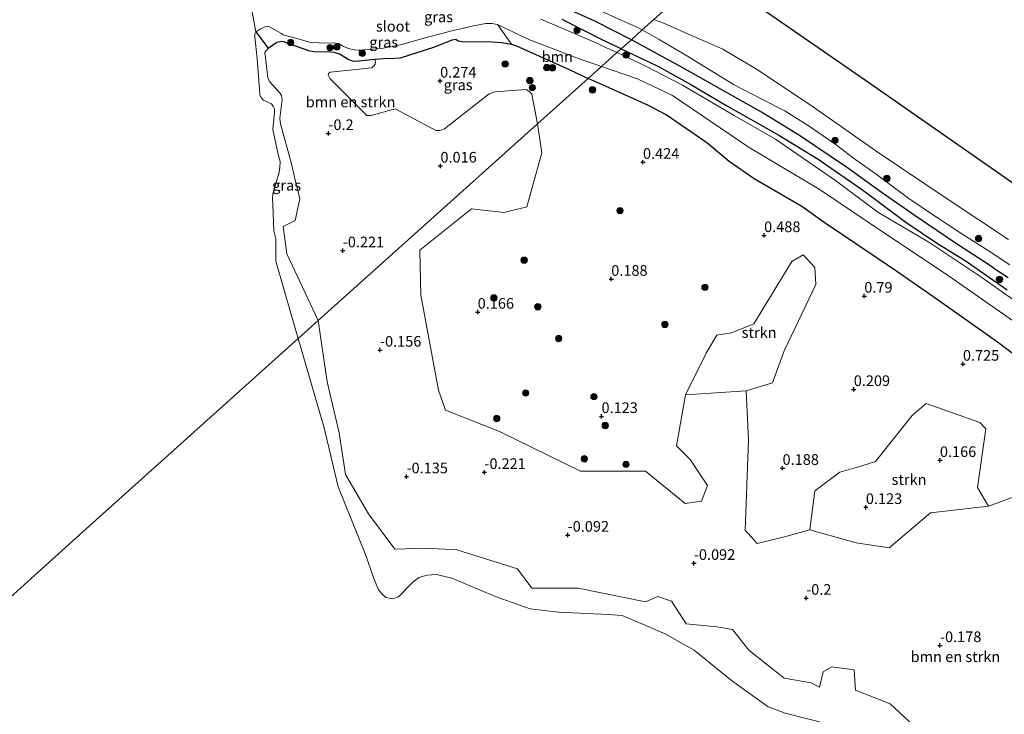
# Model space of a CAD drawing. Units: metres. Extents: x 130290 to 140010, y 524998 to 531251.
# Drawn here: x 138394 to 138625, y 528713 to 528876 of the extents above; entities that cross this region are included whole.
import ezdxf
from ezdxf.enums import TextEntityAlignment as Align

# ---------------------------------------------------------------- set-up
doc = ezdxf.new("R2010")
doc.units = ezdxf.units.M
doc.layers.get('0').update_dxf_attribs({"lineweight": 25})
for name, color, linetype, lineweight in [('B-ME-GR-BOMENSTRUIKEN-GV-B6', 93, 'Continuous', 18), ('B-ME-GR-BOOM-GV-B6', 93, 'Continuous', 18), ('B-ME-GR-BOOM-S-B1', 93, 'Continuous', 18), ('B-ME-GR-STRUIKEN-GV-B6', 93, 'Continuous', 18), ('B-ME-GW-KRUINLIJN-L-B1', 93, 'Continuous', 18), ('B-ME-IE-GRASLAND-GV-B6', 93, 'Continuous', 18), ('B-ME-IE-HULPGEOMETRIE-L-B1', 53, 'Continuous', 18), ('B-ME-OB-BEKLEDING-GV-B6', 253, 'Continuous', 18), ('B-ME-OB-WATERLIJN-L-B1', 133, 'OB-WATERLIJN', 18), ('B-ME-OG-WATER-GV-B6', 153, 'Continuous', 18)]:
    doc.layers.add(name, color=color, linetype=linetype, lineweight=lineweight)
for name, color, linetype in [('B-ME-GW-HOOGTEPUNT-S-B1', 10, 'Continuous'), ('B-ME-GW-INSTEEKWATERGANG-L-B1', 10, 'Continuous'), ('B-ME-KG-KADASTRAAL-OPNAMEDTMGRENS-L-B1', 10, 'Continuous'), ('B-ME-VV-KRIBBEN-L-B1', 10, 'Continuous')]:
    doc.layers.add(name, color=color, linetype=linetype)
doc.styles.add('NLCS-ISO', font='NLCS-ISO.TTF')
doc.linetypes.add('OB-WATERLIJN', pattern='A,10,[32,NLCS.SHX,S=2,R=0,X=0,Y=0],-12', length=22)

# ---------------------------------------------------------------- blocks, each defined once
blk = doc.blocks.new('hoogtepunt')
for p, q in [((-0.5, 0), (0.5, 0)), ((0, 0.5), (0, -0.5))]:
    blk.add_line(p, q)
blk = doc.blocks.new('boom')
h = blk.add_hatch(color=256)
edge = h.paths.add_edge_path()
edge.add_arc((0, 0), 0.75, 0, 360)
blk.add_circle((0, 0), 0.75)

msp = doc.modelspace()

# ---------------------------------------------------------------- linework, layer by layer
at = {"layer": 'B-ME-GR-BOMENSTRUIKEN-GV-B6'}
for points in [[(138477.107, 528867.194, 0.219), (138477.265, 528866.596, 0.327), (138477.213, 528866.057, 0.306), (138476.908, 528865.625, 0.293), (138476.403, 528865.216, 0.219), (138466.653, 528864.179, -0.051), (138466.272, 528863.881, -0.051), (138466.155, 528863.439, -0.051), (138466.53, 528862.725, -0.051), (138475.219, 528854.002, -0.051), (138476.254, 528853.971, -0.051), (138481.876, 528855.588, 0.124), (138490.744, 528850.837, 0.12), (138491.481, 528850.515, 0.12), (138492.388, 528850.504, 0.12), (138493.492, 528850.894, 0.12), (138503.944, 528859.081, 0.316), (138505.217, 528859.533, 0.323), (138512.574, 528860.093, 0.377), (138513.429, 528859.542, 0.39), (138513.954, 528858.984, 0.39), (138515.292, 528852.073, 0.425), (138487.217, 528826.857, 0.037), (138463.858, 528805.876, -0.285), (138456.489, 528821.546, -0.231), (138455.658, 528827.983, -0.242), (138458.473, 528829.382, -0.235), (138459.54, 528834.432, -0.235), (138458.249, 528839.563, -0.235), (138457.566, 528842.64, -0.235), (138454.967, 528852.012, -0.235), (138454.862, 528853.396, -0.235), (138455.407, 528857.762, -0.235), (138455.244, 528858.713, -0.235), (138454.728, 528859.435, -0.235), (138453.201, 528861.105, -0.235), (138452.422, 528861.994, -0.235), (138452.001, 528862.959, -0.235), (138451.361, 528868.765, -0.262), (138451.683, 528869.302, -0.256), (138452.132, 528869.774, -0.256), (138454.117, 528871.249, -0.256), (138455.141, 528871.455, -0.256), (138455.63, 528871.335, -0.242), (138461.538, 528869.24, -0.101), (138463.304, 528868.972, -0.095), (138466.017, 528869.043, 0.027), (138467.527, 528868.858, 0.034), (138468.954, 528868.419, 0.034), (138470.825, 528867.238, 0.094), (138471.783, 528866.87, 0.115), (138472.58, 528866.781, 0.142), (138477.107, 528867.194, 0.219)], [(138605.55, 528708.916, -0.184), (138597.993, 528715.925, -0.184), (138589.838, 528719.169, -0.141), (138589.492, 528723.919, -0.162), (138584.277, 528724.645, -0.162), (138582.247, 528723.447, -0.162), (138581.395, 528719.826, -0.162), (138579.404, 528720.835, -0.162), (138573.131, 528721.98, -0.162), (138564.781, 528728.557, -0.033), (138560.968, 528733.365, -0.044), (138557.318, 528733.974, -0.044), (138550.156, 528734.724, -0.044), (138546.68, 528740.021, -0.044), (138543.452, 528741.163, -0.044), (138540.568, 528739.913, -0.087), (138524.829, 528743.063, -0.162), (138513.896, 528743.103, -0.216), (138510.543, 528747.64, -0.162), (138496.345, 528752.049, -0.184), (138489.262, 528752.435, -0.194), (138481.803, 528752.237, -0.323), (138475.64, 528760.496, -0.227), (138470.253, 528769.76, -0.098), (138468.739, 528779.517, -0.044), (138465.908, 528791.54, -0.248), (138463.858, 528805.876, -0.285), (138487.217, 528826.857, 0.037), (138515.292, 528852.073, 0.425), (138516.24, 528845.247, 0.312), (138512.735, 528832.604, 0.183), (138507.389, 528831.226, 0.162), (138499.775, 528832.1, 0.14), (138487.688, 528822.381, 0.119), (138487.867, 528811.862, 0.097), (138492.02, 528789.569, 0.076), (138493.661, 528784.831, 0.033), (138506.321, 528779.852, 0.054), (138525.327, 528770.564, 0.033), (138540.55, 528770.552, 0.033), (138549.892, 528762.971, 0.033), (138553.687, 528763.517, 0.097), (138555.1, 528767.205, 0.097), (138551.077, 528773.285, 0.183), (138547.846, 528776.473, 0.205), (138549.941, 528788.472, 0.183)], [(138549.941, 528788.472, 0.183), (138564.2, 528789.397, 0.269), (138564.752, 528777.908, 0.205), (138563.956, 528756.704, 0.14), (138566.795, 528753.537, 0.119), (138572.835, 528755.041, 0.119), (138579.151, 528756.791, 0.097), (138590.018, 528753.743, 0.097), (138597.713, 528752.57, 0.097), (138607.426, 528760.782, 0.097), (138621.034, 528762.364, 0.119), (138628.08, 528764.893, 0.119)]]:
    msp.add_polyline3d(points, dxfattribs=at)
at = {"layer": 'B-ME-GR-BOOM-GV-B6'}
for points in [[(138530.282, 528865.536, -0.45), (138527.141, 528862.715, 0.471), (138524.659, 528863.84, 0.481), (138522.709, 528864.819, 0.471), (138510.361, 528870.318, 0.486), (138509.157, 528870.734, 0.486), (138505.919, 528875.377, -0.35), (138513.191, 528871.806, -0.35), (138525.277, 528867.258, -0.45), (138530.282, 528865.536, -0.45)], [(138629.38, 528796.118, 0.981), (138623.148, 528800.796, 0.911), (138613.549, 528807.589, 1.071), (138607.147, 528812.077, 0.991), (138599.535, 528817.368, 1.001), (138594.683, 528820.717, 0.866), (138582.705, 528828.773, 0.716), (138577.246, 528832.673, 0.726), (138566.098, 528839.172, 0.606), (138560.228, 528843.194, 0.551), (138554.935, 528847.582, 0.551), (138545.423, 528854.15, 0.416), (138541.265, 528856.347, 0.396), (138532.097, 528860.469, 0.451), (138527.141, 528862.715, 0.471), (138530.282, 528865.536, -0.45), (138538.724, 528862.632, -0.45), (138546.946, 528858.681, -0.45), (138564.907, 528846.478, -0.45), (138581.308, 528836.688, -0.45), (138597.318, 528825.944, -0.45), (138610.878, 528816.965, -0.45), (138628.702, 528804.451, -0.45)]]:
    msp.add_polyline3d(points, dxfattribs=at)
at = {"layer": 'B-ME-GR-STRUIKEN-GV-B6'}
for points in [[(138564.2, 528789.397, 0.269), (138549.941, 528788.472, 0.183), (138554.867, 528798.352, 0.162), (138557.284, 528802.444, 0.226), (138560.752, 528803.008, 0.355), (138565.973, 528805.08, 0.398), (138574.925, 528819.75, 0.506), (138577.533, 528821.343, 0.484), (138580.314, 528818.31, 0.377), (138580.523, 528814.337, 0.355), (138573.095, 528798.798, 0.226), (138570.328, 528791.288, 0.226), (138564.2, 528789.397, 0.269)], [(138621.034, 528762.364, 0.119), (138607.426, 528760.782, 0.097), (138597.713, 528752.57, 0.097), (138590.018, 528753.743, 0.097), (138579.151, 528756.791, 0.097), (138580.306, 528765.961, 0.269), (138586.143, 528770.324, 0.183), (138591.063, 528771.692, 0.183), (138594.494, 528772.782, 0.162), (138603.106, 528783.607, 0.269), (138606.369, 528786.408, 0.269), (138618.992, 528781.955, 0.291), (138620.416, 528780.437, 0.441), (138618.424, 528766.729, 0.119), (138621.034, 528762.364, 0.119)]]:
    msp.add_polyline3d(points, dxfattribs=at)
at = {"layer": 'B-ME-GW-INSTEEKWATERGANG-L-B1'}
for points in [[(138534.857, 528869.645, 0.354), (138530.148, 528871.882, 0.366), (138521.023, 528876.515, 0.744)], [(138449.245, 528873.623, -0.35), (138452.132, 528869.774, -0.256), (138454.117, 528871.249, -0.256), (138455.141, 528871.455, -0.256), (138455.63, 528871.335, -0.242), (138461.538, 528869.24, -0.101), (138463.304, 528868.972, -0.095), (138466.017, 528869.043, 0.027), (138467.527, 528868.858, 0.034), (138468.954, 528868.419, 0.034), (138470.825, 528867.238, 0.094), (138471.783, 528866.87, 0.115), (138472.58, 528866.781, 0.142), (138477.107, 528867.194, 0.219), (138479.328, 528867.396, 0.256), (138481.795, 528867.492, 0.27), (138483.104, 528867.506, 0.27), (138491.156, 528870.104, 0.432), (138495.236, 528871.741, 0.452), (138496.091, 528871.885, 0.472), (138496.662, 528871.526, 0.472), (138497.572, 528871.36, 0.472), (138504.461, 528871.297, 0.486), (138506.902, 528871.099, 0.486), (138509.157, 528870.734, 0.486), (138510.361, 528870.318, 0.486), (138522.709, 528864.819, 0.471), (138524.659, 528863.84, 0.481), (138527.141, 528862.715, 0.471)], [(138534.857, 528869.645, 0.354), (138543.459, 528865.561, 0.331), (138551.206, 528861.297, 0.336), (138559.842, 528856.17, 0.336), (138571.868, 528849.364, 0.276), (138581.054, 528843.749, 0.316), (138591.447, 528836.535, 0.311), (138601.642, 528828.994, 0.271), (138609.049, 528823.973, 0.241), (138615.58, 528820.015, 0.336), (138625.373, 528813.132, 0.241)], [(138629.38, 528796.118, 0.981), (138623.148, 528800.796, 0.911), (138613.549, 528807.589, 1.071), (138607.147, 528812.077, 0.991), (138599.535, 528817.368, 1.001), (138594.683, 528820.717, 0.866), (138582.705, 528828.773, 0.716), (138577.246, 528832.673, 0.726), (138566.098, 528839.172, 0.606), (138560.228, 528843.194, 0.551), (138554.935, 528847.582, 0.551), (138545.423, 528854.15, 0.416), (138541.265, 528856.347, 0.396), (138532.097, 528860.469, 0.451), (138527.141, 528862.715, 0.471)]]:
    msp.add_polyline3d(points, dxfattribs=at)
at = {"layer": 'B-ME-GW-KRUINLIJN-L-B1'}
for points in [[(138524.394, 528881.082, 0.514), (138534.842, 528876.338, 0.36), (138539.081, 528874.514, 0.33), (138539.818, 528874.101, 0.335)], [(138539.818, 528874.101, 0.335), (138543.792, 528871.869, 0.36), (138550.442, 528867.905, 0.395), (138557.18, 528863.756, 0.375), (138561.224, 528861.267, 0.35), (138567.534, 528858.017, 0.41), (138573.247, 528855.138, 0.43), (138579.228, 528851.329, 0.4), (138585.309, 528847.157, 0.33), (138589.395, 528843.989, 0.24), (138594.641, 528840.2, 0.31), (138602.331, 528834.527, 0.275), (138607.876, 528830.742, 0.26), (138614.796, 528826.265, 0.355), (138621.177, 528822.136, 0.28), (138626.057, 528818.924, 0.29)]]:
    msp.add_polyline3d(points, dxfattribs=at)
at = {"layer": 'B-ME-IE-GRASLAND-GV-B6'}
for points in [[(138524.394, 528881.082, 0.514), (138534.842, 528876.338, 0.36), (138539.081, 528874.514, 0.33), (138539.818, 528874.101, 0.335), (138537.332, 528871.793, 0.366), (138534.857, 528869.645, 0.354), (138530.148, 528871.882, 0.366), (138521.023, 528876.515, 0.744)], [(138534.857, 528869.645, 0.354), (138533.877, 528868.765, -0.45), (138530.605, 528870.299, -0.45), (138529.173, 528870.956, -0.45), (138516.042, 528876.58, -0.35)], [(138521.023, 528876.515, 0.744), (138530.148, 528871.882, 0.366), (138534.857, 528869.645, 0.354)], [(138452.132, 528869.774, -0.256), (138451.683, 528869.302, -0.256), (138451.361, 528868.765, -0.262), (138452.001, 528862.959, -0.235), (138452.422, 528861.994, -0.235), (138453.201, 528861.105, -0.235), (138454.728, 528859.435, -0.235), (138455.244, 528858.713, -0.235), (138455.407, 528857.762, -0.235), (138454.862, 528853.396, -0.235), (138454.967, 528852.012, -0.235), (138457.566, 528842.64, -0.235), (138458.249, 528839.563, -0.235), (138459.54, 528834.432, -0.235), (138458.473, 528829.382, -0.235), (138455.658, 528827.983, -0.242), (138456.489, 528821.546, -0.231), (138463.858, 528805.876, -0.285), (138459.142, 528801.641, -0.35), (138457.486, 528807.296, -0.35), (138453.893, 528819.85, -0.35), (138453.92, 528825.085, -0.35), (138453.426, 528826.926, -0.35), (138453.16, 528833.137, -0.35), (138453.126, 528834.517, -0.35), (138453.182, 528835.598, -0.35), (138454.651, 528840.729, -0.35), (138454.871, 528841.802, -0.35), (138454.897, 528843.191, -0.35), (138454.554, 528844.54, -0.35), (138453.179, 528850.715, -0.35), (138453.597, 528854.675, -0.35), (138453.596, 528855.571, -0.35), (138453.351, 528856.067, -0.35), (138452.856, 528856.74, -0.35), (138450.971, 528857.64, -0.35), (138450.416, 528858.305, -0.35), (138450.172, 528858.824, -0.35), (138450.051, 528860.126, -0.35), (138449.499, 528867.401, -0.35), (138449.016, 528872.386, -0.35), (138449.008, 528873.141, -0.35), (138449.245, 528873.623, -0.35), (138452.132, 528869.774, -0.256)], [(138505.919, 528875.377, -0.35), (138509.157, 528870.734, 0.486), (138506.902, 528871.099, 0.486), (138504.461, 528871.297, 0.486), (138497.572, 528871.36, 0.472), (138496.662, 528871.526, 0.472), (138496.091, 528871.885, 0.472), (138495.236, 528871.741, 0.452), (138491.156, 528870.104, 0.432), (138483.104, 528867.506, 0.27), (138481.795, 528867.492, 0.27), (138479.328, 528867.396, 0.256), (138477.107, 528867.194, 0.219), (138472.58, 528866.781, 0.142), (138471.783, 528866.87, 0.115), (138470.825, 528867.238, 0.094), (138468.954, 528868.419, 0.034), (138467.527, 528868.858, 0.034), (138466.017, 528869.043, 0.027), (138463.304, 528868.972, -0.095), (138461.538, 528869.24, -0.101), (138455.63, 528871.335, -0.242), (138455.141, 528871.455, -0.256), (138454.117, 528871.249, -0.256), (138452.132, 528869.774, -0.256), (138449.245, 528873.623, -0.35), (138450.125, 528874.237, -0.35), (138451.139, 528874.703, -0.35), (138452.106, 528874.947, -0.35), (138455.233, 528873.218, -0.35), (138455.629, 528872.903, -0.35), (138459.359, 528871.896, -0.35), (138462.044, 528871.097, -0.35), (138465.915, 528871.001, -0.35), (138467.345, 528871.08, -0.35), (138468.677, 528870.869, -0.35), (138469.648, 528870.289, -0.35), (138470.972, 528869.69, -0.35), (138472.277, 528869.41, -0.35), (138473.426, 528869.303, -0.35), (138478.679, 528869.713, -0.35), (138483.441, 528870.667, -0.35), (138488.61, 528872.189, -0.35), (138494.878, 528873.76, -0.35), (138500.246, 528875.036, -0.35), (138503.184, 528875.578, -0.35), (138504.517, 528875.615, -0.35), (138505.919, 528875.377, -0.35)], [(138625.373, 528813.132, 0.241), (138615.58, 528820.015, 0.336), (138609.049, 528823.973, 0.241), (138601.642, 528828.994, 0.271), (138591.447, 528836.535, 0.311), (138581.054, 528843.749, 0.316), (138571.868, 528849.364, 0.276), (138559.842, 528856.17, 0.336), (138551.206, 528861.297, 0.336), (138543.459, 528865.561, 0.331), (138534.857, 528869.645, 0.354), (138537.332, 528871.793, 0.366), (138539.818, 528874.101, 0.335), (138543.792, 528871.869, 0.36), (138550.442, 528867.905, 0.395), (138557.18, 528863.756, 0.375), (138561.224, 528861.267, 0.35), (138567.534, 528858.017, 0.41), (138573.247, 528855.138, 0.43), (138579.228, 528851.329, 0.4), (138585.309, 528847.157, 0.33), (138589.395, 528843.989, 0.24), (138594.641, 528840.2, 0.31), (138602.331, 528834.527, 0.275), (138607.876, 528830.742, 0.26), (138614.796, 528826.265, 0.355), (138621.177, 528822.136, 0.28), (138626.057, 528818.924, 0.29)], [(138509.157, 528870.734, 0.486), (138510.361, 528870.318, 0.486), (138522.709, 528864.819, 0.471), (138524.659, 528863.84, 0.481), (138527.141, 528862.715, 0.471), (138515.292, 528852.073, 0.425), (138513.954, 528858.984, 0.39), (138513.429, 528859.542, 0.39), (138512.574, 528860.093, 0.377), (138505.217, 528859.533, 0.323), (138503.944, 528859.081, 0.316), (138493.492, 528850.894, 0.12), (138492.388, 528850.504, 0.12), (138491.481, 528850.515, 0.12), (138490.744, 528850.837, 0.12), (138481.876, 528855.588, 0.124), (138476.254, 528853.971, -0.051), (138475.219, 528854.002, -0.051), (138466.53, 528862.725, -0.051), (138466.155, 528863.439, -0.051), (138466.272, 528863.881, -0.051), (138466.653, 528864.179, -0.051), (138476.403, 528865.216, 0.219), (138476.908, 528865.625, 0.293), (138477.213, 528866.057, 0.306), (138477.265, 528866.596, 0.327), (138477.107, 528867.194, 0.219), (138479.328, 528867.396, 0.256), (138481.795, 528867.492, 0.27), (138483.104, 528867.506, 0.27), (138491.156, 528870.104, 0.432), (138495.236, 528871.741, 0.452), (138496.091, 528871.885, 0.472), (138496.662, 528871.526, 0.472), (138497.572, 528871.36, 0.472), (138504.461, 528871.297, 0.486), (138506.902, 528871.099, 0.486), (138509.157, 528870.734, 0.486)], [(138630.116, 528808.473, -0.45), (138619.479, 528815.959, -0.45), (138607.019, 528824.3, -0.45), (138595.104, 528831.318, -0.45), (138585.124, 528838.788, -0.45), (138571.083, 528848.429, -0.45), (138561.356, 528853.975, -0.45), (138549.248, 528861.123, -0.45), (138540.501, 528865.66, -0.45), (138533.877, 528868.765, -0.45), (138534.857, 528869.645, 0.354), (138543.459, 528865.561, 0.331), (138551.206, 528861.297, 0.336), (138559.842, 528856.17, 0.336), (138571.868, 528849.364, 0.276), (138581.054, 528843.749, 0.316), (138591.447, 528836.535, 0.311), (138601.642, 528828.994, 0.271), (138609.049, 528823.973, 0.241), (138615.58, 528820.015, 0.336), (138625.373, 528813.132, 0.241)], [(138628.08, 528764.893, 0.119), (138621.034, 528762.364, 0.119), (138618.424, 528766.729, 0.119), (138620.416, 528780.437, 0.441), (138618.992, 528781.955, 0.291), (138606.369, 528786.408, 0.269), (138603.106, 528783.607, 0.269), (138594.494, 528772.782, 0.162), (138591.063, 528771.692, 0.183), (138586.143, 528770.324, 0.183), (138580.306, 528765.961, 0.269), (138579.151, 528756.791, 0.097), (138572.835, 528755.041, 0.119), (138566.795, 528753.537, 0.119), (138563.956, 528756.704, 0.14), (138564.752, 528777.908, 0.205), (138564.2, 528789.397, 0.269), (138570.328, 528791.288, 0.226), (138573.095, 528798.798, 0.226), (138580.523, 528814.337, 0.355), (138580.314, 528818.31, 0.377), (138577.533, 528821.343, 0.484), (138574.925, 528819.75, 0.506), (138565.973, 528805.08, 0.398), (138560.752, 528803.008, 0.355), (138557.284, 528802.444, 0.226), (138554.867, 528798.352, 0.162), (138549.941, 528788.472, 0.183), (138547.846, 528776.473, 0.205), (138551.077, 528773.285, 0.183), (138555.1, 528767.205, 0.097), (138553.687, 528763.517, 0.097), (138549.892, 528762.971, 0.033), (138540.55, 528770.552, 0.033), (138525.327, 528770.564, 0.033), (138506.321, 528779.852, 0.054), (138493.661, 528784.831, 0.033), (138492.02, 528789.569, 0.076), (138487.867, 528811.862, 0.097), (138487.688, 528822.381, 0.119), (138499.775, 528832.1, 0.14), (138507.389, 528831.226, 0.162), (138512.735, 528832.604, 0.183), (138516.24, 528845.247, 0.312), (138515.292, 528852.073, 0.425), (138527.141, 528862.715, 0.471), (138532.097, 528860.469, 0.451), (138541.265, 528856.347, 0.396), (138545.423, 528854.15, 0.416), (138554.935, 528847.582, 0.551), (138560.228, 528843.194, 0.551), (138566.098, 528839.172, 0.606), (138577.246, 528832.673, 0.726), (138582.705, 528828.773, 0.716), (138594.683, 528820.717, 0.866), (138599.535, 528817.368, 1.001), (138607.147, 528812.077, 0.991), (138613.549, 528807.589, 1.071), (138623.148, 528800.796, 0.911), (138629.38, 528796.118, 0.981)], [(138583.525, 528711.207, -0.35), (138573.314, 528713.714, -0.35), (138569.378, 528715.242, -0.35), (138560.78, 528721.423, -0.35), (138552.035, 528728.566, -0.35), (138545.177, 528732.343, -0.35), (138540.65, 528734.361, -0.35), (138535.123, 528736.653, -0.35), (138531.815, 528736.933, -0.35), (138520.224, 528737.486, -0.35), (138513.577, 528738.207, -0.35), (138505.572, 528741.031, -0.35), (138495.187, 528745.459, -0.35), (138491.549, 528746.274, -0.35), (138489.412, 528746.132, -0.35), (138487.412, 528745.584, -0.35), (138485.975, 528744.409, -0.35), (138482.629, 528741.069, -0.35), (138481.35, 528740.602, -0.35), (138479.733, 528740.889, -0.35), (138478.787, 528741.776, -0.35), (138477.98, 528742.676, -0.35), (138476.853, 528745.364, -0.35), (138474.932, 528751.001, -0.35), (138468.515, 528766.874, -0.35), (138465.27, 528780.722, -0.35), (138459.142, 528801.641, -0.35), (138463.858, 528805.876, -0.285), (138465.908, 528791.54, -0.248), (138468.739, 528779.517, -0.044), (138470.253, 528769.76, -0.098), (138475.64, 528760.496, -0.227), (138481.803, 528752.237, -0.323), (138489.262, 528752.435, -0.194), (138496.345, 528752.049, -0.184), (138510.543, 528747.64, -0.162), (138513.896, 528743.103, -0.216), (138524.829, 528743.063, -0.162), (138540.568, 528739.913, -0.087), (138543.452, 528741.163, -0.044), (138546.68, 528740.021, -0.044), (138550.156, 528734.724, -0.044), (138557.318, 528733.974, -0.044), (138560.968, 528733.365, -0.044), (138564.781, 528728.557, -0.033), (138573.131, 528721.98, -0.162), (138579.404, 528720.835, -0.162), (138581.395, 528719.826, -0.162), (138582.247, 528723.447, -0.162), (138584.277, 528724.645, -0.162), (138589.492, 528723.919, -0.162), (138589.838, 528719.169, -0.141), (138597.993, 528715.925, -0.184), (138605.55, 528708.916, -0.184)]]:
    msp.add_polyline3d(points, dxfattribs=at)
at = {"layer": 'B-ME-IE-HULPGEOMETRIE-L-B1'}
msp.add_polyline3d([(138358.214, 528710.991, -0.35), (138383.446, 528733.654, -0.35), (138408.678, 528756.316, -0.35), (138433.91, 528778.979, -0.35), (138459.142, 528801.641, -0.35), (138463.858, 528805.876, -0.285), (138487.217, 528826.857, 0.037), (138515.292, 528852.073, 0.425), (138527.141, 528862.715, 0.471), (138530.282, 528865.536, -0.45), (138533.877, 528868.765, -0.45), (138534.857, 528869.645, 0.354), (138537.332, 528871.793, 0.366), (138539.818, 528874.101, 0.335), (138542.569, 528876.571, -0.35), (138555.051, 528887.782, -0.35)], dxfattribs=at)
at = {"layer": 'B-ME-KG-KADASTRAAL-OPNAMEDTMGRENS-L-B1'}
msp.add_polyline3d([(138555.051, 528887.782, -0.35), (138567.971, 528879.064, -0.35), (138593.209, 528861.591, -0.35), (138618.226, 528844.161, -0.35), (138639.464, 528829.324, -0.35), (138666.093, 528810.745, -0.35), (138680.921, 528798.191, -0.35), (138696.781, 528784.907, -0.35), (138712.129, 528771.826, -0.35), (138727.506, 528759.267, -0.35), (138737.028, 528751.401, -0.35), (138747.179, 528742.806, -0.35), (138758.869, 528732.543, -0.35), (138773.467, 528720.645, -0.35), (138783.5, 528712.304, -0.35), (138795.478, 528700.118, -0.35), (138806.055, 528689.223, -0.35), (138812.921, 528682.291, -0.35), (138820.362, 528674.714, -0.35), (138831.366, 528663.534, -0.35), (138837.009, 528656.741, -0.35)], dxfattribs=at)
at = {"layer": 'B-ME-OB-BEKLEDING-GV-B6'}
for points in [[(138542.569, 528876.571, -0.35), (138539.818, 528874.101, 0.335), (138539.081, 528874.514, 0.33), (138534.842, 528876.338, 0.36), (138524.394, 528881.082, 0.514)], [(138626.057, 528818.924, 0.29), (138621.177, 528822.136, 0.28), (138614.796, 528826.265, 0.355), (138607.876, 528830.742, 0.26), (138602.331, 528834.527, 0.275), (138594.641, 528840.2, 0.31), (138589.395, 528843.989, 0.24), (138585.309, 528847.157, 0.33), (138579.228, 528851.329, 0.4), (138573.247, 528855.138, 0.43), (138567.534, 528858.017, 0.41), (138561.224, 528861.267, 0.35), (138557.18, 528863.756, 0.375), (138550.442, 528867.905, 0.395), (138543.792, 528871.869, 0.36), (138539.818, 528874.101, 0.335), (138542.569, 528876.571, -0.35), (138545.165, 528875.54, -0.35), (138550.633, 528873.107, -0.35), (138558.69, 528869.587, -0.35), (138567.039, 528864.654, -0.35), (138580.013, 528855.954, -0.35), (138595.375, 528845.133, -0.35), (138611.306, 528834.458, -0.35), (138625.712, 528824.942, -0.35)]]:
    msp.add_polyline3d(points, dxfattribs=at)
at = {"layer": 'B-ME-OB-WATERLIJN-L-B1'}
for points in [[(138459.142, 528801.641, -0.35), (138457.486, 528807.296, -0.35), (138453.893, 528819.85, -0.35), (138453.92, 528825.085, -0.35), (138453.426, 528826.926, -0.35), (138453.16, 528833.137, -0.35), (138453.126, 528834.517, -0.35), (138453.182, 528835.598, -0.35), (138454.651, 528840.729, -0.35), (138454.871, 528841.802, -0.35), (138454.897, 528843.191, -0.35), (138454.554, 528844.54, -0.35), (138453.179, 528850.715, -0.35), (138453.597, 528854.675, -0.35), (138453.596, 528855.571, -0.35), (138453.351, 528856.067, -0.35), (138452.856, 528856.74, -0.35), (138450.971, 528857.64, -0.35), (138450.416, 528858.305, -0.35), (138450.172, 528858.824, -0.35), (138450.051, 528860.126, -0.35), (138449.499, 528867.401, -0.35), (138449.016, 528872.386, -0.35), (138449.008, 528873.141, -0.35), (138449.245, 528873.623, -0.35), (138447.849, 528880.916, -0.35)], [(138625.712, 528824.942, -0.35), (138611.306, 528834.458, -0.35), (138595.375, 528845.133, -0.35), (138580.013, 528855.954, -0.35), (138567.039, 528864.654, -0.35), (138558.69, 528869.587, -0.35), (138550.633, 528873.107, -0.35), (138545.165, 528875.54, -0.35), (138542.569, 528876.571, -0.35)], [(138583.525, 528711.207, -0.35), (138573.314, 528713.714, -0.35), (138569.378, 528715.242, -0.35), (138560.78, 528721.423, -0.35), (138552.035, 528728.566, -0.35), (138545.177, 528732.343, -0.35), (138540.65, 528734.361, -0.35), (138535.123, 528736.653, -0.35), (138531.815, 528736.933, -0.35), (138520.224, 528737.486, -0.35), (138513.577, 528738.207, -0.35), (138505.572, 528741.031, -0.35), (138495.187, 528745.459, -0.35), (138491.549, 528746.274, -0.35), (138489.412, 528746.132, -0.35), (138487.412, 528745.584, -0.35), (138485.975, 528744.409, -0.35), (138482.629, 528741.069, -0.35), (138481.35, 528740.602, -0.35), (138479.733, 528740.889, -0.35), (138478.787, 528741.776, -0.35), (138477.98, 528742.676, -0.35), (138476.853, 528745.364, -0.35), (138474.932, 528751.001, -0.35), (138468.515, 528766.874, -0.35), (138465.27, 528780.722, -0.35), (138459.142, 528801.641, -0.35)]]:
    msp.add_polyline3d(points, dxfattribs=at)
at = {"layer": 'B-ME-OG-WATER-GV-B6'}
for points in [[(138625.712, 528824.942, -0.35), (138611.306, 528834.458, -0.35), (138595.375, 528845.133, -0.35), (138580.013, 528855.954, -0.35), (138567.039, 528864.654, -0.35), (138558.69, 528869.587, -0.35), (138550.633, 528873.107, -0.35), (138545.165, 528875.54, -0.35), (138542.569, 528876.571, -0.35), (138555.051, 528887.782, -0.35), (138567.971, 528879.064, -0.35), (138593.209, 528861.591, -0.35), (138618.226, 528844.161, -0.35), (138639.464, 528829.324, -0.35)], [(138447.849, 528880.916, -0.35), (138449.245, 528873.623, -0.35), (138449.008, 528873.141, -0.35), (138449.016, 528872.386, -0.35), (138449.499, 528867.401, -0.35), (138450.051, 528860.126, -0.35), (138450.172, 528858.824, -0.35), (138450.416, 528858.305, -0.35), (138450.971, 528857.64, -0.35), (138452.856, 528856.74, -0.35), (138453.351, 528856.067, -0.35), (138453.596, 528855.571, -0.35), (138453.597, 528854.675, -0.35), (138453.179, 528850.715, -0.35), (138454.554, 528844.54, -0.35), (138454.897, 528843.191, -0.35), (138454.871, 528841.802, -0.35), (138454.651, 528840.729, -0.35), (138453.182, 528835.598, -0.35), (138453.126, 528834.517, -0.35), (138453.16, 528833.137, -0.35), (138453.426, 528826.926, -0.35), (138453.92, 528825.085, -0.35), (138453.893, 528819.85, -0.35), (138457.486, 528807.296, -0.35), (138459.142, 528801.641, -0.35), (138433.91, 528778.979, -0.35), (138408.678, 528756.316, -0.35), (138383.446, 528733.654, -0.35)], [(138533.877, 528868.765, -0.45), (138530.282, 528865.536, -0.45), (138525.277, 528867.258, -0.45), (138513.191, 528871.806, -0.35), (138505.919, 528875.377, -0.35), (138504.517, 528875.615, -0.35), (138503.184, 528875.578, -0.35), (138500.246, 528875.036, -0.35), (138494.878, 528873.76, -0.35), (138488.61, 528872.189, -0.35), (138483.441, 528870.667, -0.35), (138478.679, 528869.713, -0.35), (138473.426, 528869.303, -0.35), (138472.277, 528869.41, -0.35), (138470.972, 528869.69, -0.35), (138469.648, 528870.289, -0.35), (138468.677, 528870.869, -0.35), (138467.345, 528871.08, -0.35), (138465.915, 528871.001, -0.35), (138462.044, 528871.097, -0.35), (138459.359, 528871.896, -0.35), (138455.629, 528872.903, -0.35), (138455.233, 528873.218, -0.35), (138452.106, 528874.947, -0.35), (138451.139, 528874.703, -0.35), (138450.125, 528874.237, -0.35), (138449.245, 528873.623, -0.35), (138447.849, 528880.916, -0.35)], [(138516.042, 528876.58, -0.35), (138529.173, 528870.956, -0.45), (138530.605, 528870.299, -0.45), (138533.877, 528868.765, -0.45)], [(138628.702, 528804.451, -0.45), (138610.878, 528816.965, -0.45), (138597.318, 528825.944, -0.45), (138581.308, 528836.688, -0.45), (138564.907, 528846.478, -0.45), (138546.946, 528858.681, -0.45), (138538.724, 528862.632, -0.45), (138530.282, 528865.536, -0.45), (138533.877, 528868.765, -0.45), (138540.501, 528865.66, -0.45), (138549.248, 528861.123, -0.45), (138561.356, 528853.975, -0.45), (138571.083, 528848.429, -0.45), (138585.124, 528838.788, -0.45), (138595.104, 528831.318, -0.45), (138607.019, 528824.3, -0.45), (138619.479, 528815.959, -0.45), (138630.116, 528808.473, -0.45)], [(138383.446, 528733.654, -0.35), (138408.678, 528756.316, -0.35), (138433.91, 528778.979, -0.35), (138459.142, 528801.641, -0.35), (138465.27, 528780.722, -0.35), (138468.515, 528766.874, -0.35), (138474.932, 528751.001, -0.35), (138476.853, 528745.364, -0.35), (138477.98, 528742.676, -0.35), (138478.787, 528741.776, -0.35), (138479.733, 528740.889, -0.35), (138481.35, 528740.602, -0.35), (138482.629, 528741.069, -0.35), (138485.975, 528744.409, -0.35), (138487.412, 528745.584, -0.35), (138489.412, 528746.132, -0.35), (138491.549, 528746.274, -0.35), (138495.187, 528745.459, -0.35), (138505.572, 528741.031, -0.35), (138513.577, 528738.207, -0.35), (138520.224, 528737.486, -0.35), (138531.815, 528736.933, -0.35), (138535.123, 528736.653, -0.35), (138540.65, 528734.361, -0.35), (138545.177, 528732.343, -0.35), (138552.035, 528728.566, -0.35), (138560.78, 528721.423, -0.35), (138569.378, 528715.242, -0.35), (138573.314, 528713.714, -0.35), (138583.525, 528711.207, -0.35)]]:
    msp.add_polyline3d(points, dxfattribs=at)
at = {"layer": 'B-ME-VV-KRIBBEN-L-B1'}
for points in [[(138537.332, 528871.793, 0.366), (138528.706, 528876.125, 0.557), (138518.584, 528880.712, 0.815)], [(138625.657, 528815.902, 0.291), (138622.731, 528817.78, 0.646), (138621.05, 528819.067, 0.646), (138613.947, 528823.596, 0.624), (138603.83, 528830.483, 0.538), (138595.815, 528835.994, 0.388), (138587.737, 528841.853, 0.398), (138576.939, 528849.154, 0.452), (138567.75, 528854.763, 0.474), (138548.6, 528865.596, 0.581), (138537.332, 528871.793, 0.366)]]:
    msp.add_polyline3d(points, dxfattribs=at)

# ---------------------------------------------------------------- block references
at = {"layer": 'B-ME-GR-BOOM-S-B1', "rotation": 90}
for p in [(138524.511, 528874.001, -0.083), (138457.376, 528871.118, -0.207), (138466.599, 528869.932, -0.132), (138468.196, 528870.073, -0.247), (138474.166, 528868.643, -0.159), (138536.052, 528868.212, 0.194), (138507.684, 528866.098, 0.428), (138517.454, 528865.248, 0.441), (138518.783, 528865.215, 0.387), (138513.466, 528862.192, 0.421), (138514.039, 528860.536, 0.381), (138528.157, 528860.016, 0.571), (138585.023, 528848.17, 0.265), (138597.187, 528839.207, 0.265), (138534.607, 528831.678, 0.644), (138618.697, 528825.118, 0.308), (138512.135, 528820.038, 0.322), (138623.603, 528815.538, 0.592), (138554.526, 528813.693, 0.269), (138505.039, 528811.192, 0.343), (138515.338, 528809.125, 0.15), (138545.133, 528804.978, 0.322), (138520.234, 528801.655, 0.3), (138512.498, 528788.883, 0.257), (138528.493, 528788.01, 0.257), (138505.701, 528782.897, 0.011), (138531.136, 528781.253, 0.236), (138526.236, 528773.429, 0.183), (138536.02, 528772.142, 0.119)]:
    msp.add_blockref('boom', p, dxfattribs=at)
at = {"layer": 'B-ME-GW-HOOGTEPUNT-S-B1', "rotation": 90}
for p in [(138492.428, 528862.126, 0.274), (138492.428, 528862.126, 0.274), (138466.226, 528849.815, -0.2), (138466.226, 528849.815, -0.2), (138539.994, 528843.055, 0.424), (138539.994, 528843.055, 0.424), (138492.495, 528842.18, 0.016), (138492.495, 528842.18, 0.016), (138568.397, 528825.857, 0.488), (138568.397, 528825.857, 0.488), (138469.601, 528822.291, -0.221), (138469.601, 528822.291, -0.221), (138532.558, 528815.606, 0.188), (138532.558, 528815.606, 0.188), (138591.888, 528811.641, 0.79), (138591.888, 528811.641, 0.79), (138501.235, 528807.881, 0.166), (138501.235, 528807.881, 0.166), (138478.327, 528798.971, -0.156), (138478.327, 528798.971, -0.156), (138615.015, 528795.679, 0.725), (138615.015, 528795.679, 0.725), (138589.417, 528789.742, 0.209), (138589.417, 528789.742, 0.209), (138530.266, 528783.407, 0.123), (138530.266, 528783.407, 0.123), (138609.625, 528773.089, 0.166), (138609.625, 528773.089, 0.166), (138484.545, 528769.253, -0.135), (138484.545, 528769.253, -0.135), (138502.807, 528770.273, -0.221), (138502.807, 528770.273, -0.221), (138572.725, 528771.239, 0.188), (138572.725, 528771.239, 0.188), (138592.26, 528762.054, 0.123), (138592.26, 528762.054, 0.123), (138522.335, 528755.556, -0.092), (138522.335, 528755.556, -0.092), (138551.93, 528748.932, -0.092), (138551.93, 528748.932, -0.092), (138578.264, 528740.751, -0.2), (138578.264, 528740.751, -0.2), (138609.644, 528729.643, -0.178), (138609.644, 528729.643, -0.178)]:
    msp.add_blockref('hoogtepunt', p, dxfattribs=at)

# ---------------------------------------------------------------- texts
at = {"layer": 'B-ME-GR-BOMENSTRUIKEN-GV-B6', "ltscale": 0.2, "style": 'NLCS-ISO'}
for p in [(138471.433, 528857.1826), (138613.2621, 528726.9975)]:
    msp.add_text('bmn en strkn', height=2.5, dxfattribs=at).set_placement(p, align=Align.MIDDLE_CENTER)
at = {"layer": 'B-ME-GR-BOOM-GV-B6', "ltscale": 0.2, "style": 'NLCS-ISO'}
msp.add_text('bmn', height=2.5, dxfattribs=at).set_placement((138519.8978, 528867.7939), align=Align.MIDDLE_CENTER)
at = {"layer": 'B-ME-GR-STRUIKEN-GV-B6', "ltscale": 0.2, "style": 'NLCS-ISO'}
for p in [(138567.2258, 528803.0751), (138602.3793, 528768.5673)]:
    msp.add_text('strkn', height=2.5, dxfattribs=at).set_placement(p, align=Align.MIDDLE_CENTER)
at = {"layer": 'B-ME-GW-HOOGTEPUNT-S-B1', "ltscale": 0.2, "style": 'NLCS-ISO'}
for s, p in [('0.274', (138492.428, 528862.126, 0.274)), ('0.274', (138492.428, 528862.126, 0.274)), ('-0.2', (138466.226, 528849.815, -0.2)), ('-0.2', (138466.226, 528849.815, -0.2)), ('0.424', (138539.994, 528843.055, 0.424)), ('0.424', (138539.994, 528843.055, 0.424)), ('0.016', (138492.495, 528842.18, 0.016)), ('0.016', (138492.495, 528842.18, 0.016)), ('0.488', (138568.397, 528825.857, 0.488)), ('0.488', (138568.397, 528825.857, 0.488)), ('-0.221', (138469.601, 528822.291, -0.221)), ('-0.221', (138469.601, 528822.291, -0.221)), ('0.188', (138532.558, 528815.606, 0.188)), ('0.188', (138532.558, 528815.606, 0.188)), ('0.79', (138591.888, 528811.641, 0.79)), ('0.79', (138591.888, 528811.641, 0.79)), ('0.166', (138501.235, 528807.881, 0.166)), ('0.166', (138501.235, 528807.881, 0.166)), ('-0.156', (138478.327, 528798.971, -0.156)), ('-0.156', (138478.327, 528798.971, -0.156)), ('0.725', (138615.015, 528795.679, 0.725)), ('0.725', (138615.015, 528795.679, 0.725)), ('0.209', (138589.417, 528789.742, 0.209)), ('0.209', (138589.417, 528789.742, 0.209)), ('0.123', (138530.266, 528783.407, 0.123)), ('0.123', (138530.266, 528783.407, 0.123)), ('0.166', (138609.625, 528773.089, 0.166)), ('0.166', (138609.625, 528773.089, 0.166)), ('0.188', (138572.725, 528771.239, 0.188)), ('0.188', (138572.725, 528771.239, 0.188)), ('-0.135', (138484.545, 528769.253, -0.135)), ('-0.135', (138484.545, 528769.253, -0.135)), ('-0.221', (138502.807, 528770.273, -0.221)), ('-0.221', (138502.807, 528770.273, -0.221)), ('0.123', (138592.26, 528762.054, 0.123)), ('0.123', (138592.26, 528762.054, 0.123)), ('-0.092', (138522.335, 528755.556, -0.092)), ('-0.092', (138522.335, 528755.556, -0.092)), ('-0.092', (138551.93, 528748.932, -0.092)), ('-0.092', (138551.93, 528748.932, -0.092)), ('-0.2', (138578.264, 528740.751, -0.2)), ('-0.2', (138578.264, 528740.751, -0.2)), ('-0.178', (138609.644, 528729.643, -0.178)), ('-0.178', (138609.644, 528729.643, -0.178))]:
    msp.add_text(s, height=2.5, dxfattribs=at).set_placement(p, align=Align.BOTTOM_LEFT)
at = {"layer": 'B-ME-IE-GRASLAND-GV-B6', "ltscale": 0.2, "style": 'NLCS-ISO'}
for p in [(138492.058, 528877.1565), (138479.201, 528871.198), (138496.648, 528861.1945), (138456.433, 528837.632)]:
    msp.add_text('gras', height=2.5, dxfattribs=at).set_placement(p, align=Align.MIDDLE_CENTER)
at = {"layer": 'B-ME-OG-WATER-GV-B6', "ltscale": 0.2, "style": 'NLCS-ISO'}
msp.add_text('sloot', height=2.5, dxfattribs=at).set_placement((138481.3632, 528874.9464), align=Align.MIDDLE_CENTER)

doc.saveas('drawing.dxf')
